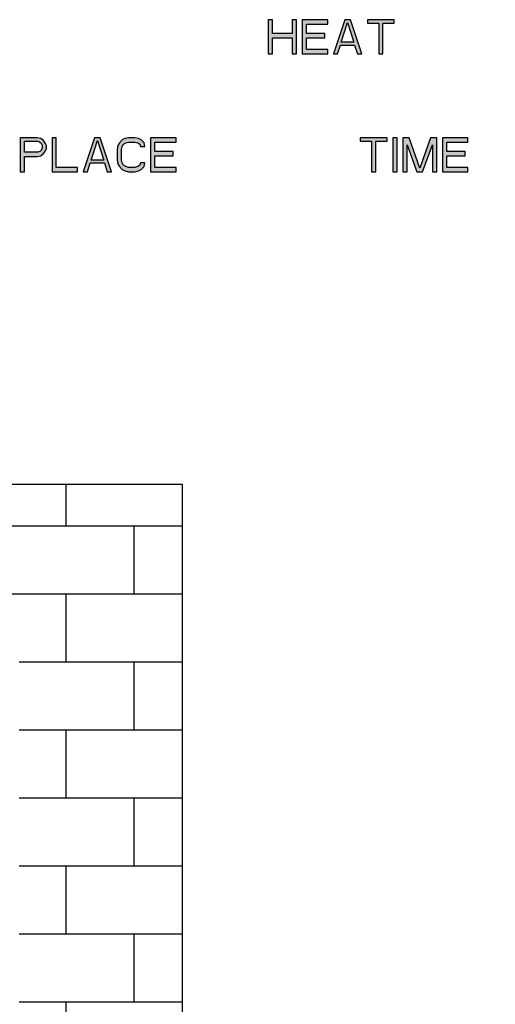
# Model space of a CAD drawing. Units: inches. Extents: x 0 to 1822, y 0 to 98.
# Drawn here: x 1691 to 1697, y 85 to 97 of the extents above; entities that cross this region are included whole.
import ezdxf
from ezdxf import colors
from ezdxf.entities.mleader import LeaderData, LeaderLine
from ezdxf.math import Vec2, Vec3

# ---------------------------------------------------------------- set-up
doc = ezdxf.new("R2010")
doc.units = ezdxf.units.IN
doc.header["$LTSCALE"] = 26.074074
doc.header["$MEASUREMENT"] = 0
doc.linetypes.add('CENTER', pattern=[0.6, 0.375, -0.075, 0.075, -0.075])
doc.layers.get('0').update_dxf_attribs({"linetype": 'CONTINUOUS'})
doc.layers.add('01___PRT_ALL_DTM_PLN', color=7, linetype='CONTINUOUS')
doc.layers.add('DIMS', color=1, linetype='CENTER')
doc.styles.get("Standard").update_dxf_attribs({"font": 'arial.ttf', "width": 0.8})

msp = doc.modelspace()

# ---------------------------------------------------------------- hatches: boundary and pattern name
at = {"true_color": 0x939598}
h = msp.add_hatch(dxfattribs=at)
h.set_pattern_fill('AR-B816', color=252, scale=0.1)
h.set_pattern_definition([(0, (-30.9438, -15.6678), (0, 0.8), []), (90, (-30.9438, -15.6678), (-0.8, 0.8), [0.8, -0.8])])
h.paths.add_polyline_path([(1692.82273, 91.2234), (1679.39121, 91.2234), (1679.39121, 70.59134), (1692.82273, 70.59134)])
h.paths.add_polyline_path([(1690.90689, 72.50719), (1681.30705, 72.50719), (1681.30705, 89.30756), (1690.90689, 89.30756)], flags=16)
at = {"layer": '01___PRT_ALL_DTM_PLN'}
h = msp.add_hatch(color=7, dxfattribs=at)
h.dxf.hatch_style = 1
h.paths.add_polyline_path([(1689.21747, 96.68888), (1688.91747, 96.68888), (1688.91747, 96.28888), (1689.21747, 96.28888), (1689.21747, 96.33994), (1688.96747, 96.33994), (1688.96747, 96.47611), (1689.18414, 96.47611), (1689.18414, 96.52718), (1688.96747, 96.52718), (1688.96747, 96.63782), (1689.21747, 96.63782)])
h.paths.add_polyline_path([(1689.33414, 96.68888), (1689.28414, 96.68888), (1689.41747, 96.28888), (1689.48414, 96.28888), (1689.61747, 96.68888), (1689.56747, 96.68888), (1689.45081, 96.33994)])
h.paths.add_polyline_path([(1689.98414, 96.68888), (1689.68414, 96.68888), (1689.68414, 96.28888), (1689.98414, 96.28888), (1689.98414, 96.33994), (1689.73414, 96.33994), (1689.73414, 96.47611), (1689.95081, 96.47611), (1689.95081, 96.52718), (1689.73414, 96.52718), (1689.73414, 96.63782), (1689.98414, 96.63782)])
h.paths.add_polyline_path([(1690.12581, 96.68888), (1690.05081, 96.68888), (1690.05081, 96.28888), (1690.10081, 96.28888), (1690.10081, 96.63782), (1690.30914, 96.28888), (1690.38414, 96.28888), (1690.38414, 96.68888), (1690.33414, 96.68888), (1690.33414, 96.34846)])
h.paths.add_polyline_path([(1690.76747, 96.68888), (1690.45081, 96.68888), (1690.45081, 96.64633), (1690.58414, 96.64633), (1690.58414, 96.28888), (1690.63414, 96.28888), (1690.63414, 96.64633), (1690.76747, 96.64633)])
h.paths.add_polyline_path([(1688.51747, 95.30088), (1688.51747, 94.90088), (1688.81747, 94.90088), (1688.81747, 94.95194), (1688.56747, 94.95194), (1688.56747, 95.30088)])
h.paths.add_polyline_path([(1689.08414, 95.30088), (1689.01747, 95.30088), (1688.88414, 94.90088), (1688.93414, 94.90088), (1688.96747, 95.00301), (1689.13414, 95.00301), (1689.16747, 94.90088), (1689.21747, 94.90088)])
h.paths.add_polyline_path([(1689.35914, 95.30088), (1689.28414, 95.30088), (1689.28414, 94.90088), (1689.33414, 94.90088), (1689.33414, 95.24982), (1689.54247, 94.90088), (1689.61747, 94.90088), (1689.61747, 95.30088), (1689.56747, 95.30088), (1689.56747, 94.96046)])
h.paths.add_polyline_path([(1689.98414, 95.30088), (1689.68414, 95.30088), (1689.68414, 94.90088), (1689.98414, 94.90088), (1689.98414, 94.95194), (1689.73414, 94.95194), (1689.73414, 95.08811), (1689.95081, 95.08811), (1689.95081, 95.13918), (1689.73414, 95.13918), (1689.73414, 95.24982), (1689.98414, 95.24982)])
h.paths.add_polyline_path([(1689.12581, 95.03705), (1688.97581, 95.03705), (1689.05081, 95.26684)], flags=16)
h.paths.add_polyline_path([(1691.11747, 95.30088), (1690.91747, 95.30088), (1690.91747, 94.90088), (1690.96747, 94.90088), (1690.96747, 95.0796), (1691.11747, 95.0796), (1691.15914, 95.08811), (1691.19247, 95.11365), (1691.21747, 95.14769), (1691.22581, 95.17322), (1691.22581, 95.20726), (1691.21747, 95.2328), (1691.19247, 95.26684), (1691.15914, 95.29237)])
h.paths.add_polyline_path([(1691.34247, 95.30088), (1691.29247, 95.30088), (1691.29247, 94.90088), (1691.59247, 94.90088), (1691.59247, 94.95194), (1691.34247, 94.95194)])
h.paths.add_polyline_path([(1691.85914, 95.30088), (1691.79247, 95.30088), (1691.65914, 94.90088), (1691.70914, 94.90088), (1691.74247, 95.00301), (1691.90914, 95.00301), (1691.94247, 94.90088), (1691.99247, 94.90088)])
h.paths.add_polyline_path([(1692.26747, 95.30088), (1692.19247, 95.30088), (1692.15081, 95.29237), (1692.11747, 95.27535), (1692.08414, 95.24131), (1692.06747, 95.20726), (1692.05914, 95.16471), (1692.05914, 95.03705), (1692.06747, 94.9945), (1692.08414, 94.96046), (1692.11747, 94.92641), (1692.15081, 94.90939), (1692.19247, 94.90088), (1692.26747, 94.90088), (1692.30914, 94.90939), (1692.34247, 94.92641), (1692.37581, 94.96046), (1692.38414, 95.00301), (1692.33414, 95.00301), (1692.32581, 94.97748), (1692.30081, 94.96046), (1692.26747, 94.95194), (1692.19247, 94.95194), (1692.15914, 94.96046), (1692.13414, 94.97748), (1692.11747, 95.00301), (1692.10914, 95.03705), (1692.10914, 95.16471), (1692.11747, 95.19875), (1692.13414, 95.22429), (1692.15914, 95.24131), (1692.19247, 95.24982), (1692.26747, 95.24982), (1692.30081, 95.24131), (1692.32581, 95.22429), (1692.33414, 95.19875), (1692.38414, 95.19875), (1692.37581, 95.24131), (1692.34247, 95.27535), (1692.30914, 95.29237)])
h.paths.add_polyline_path([(1692.75081, 95.30088), (1692.45081, 95.30088), (1692.45081, 94.90088), (1692.75081, 94.90088), (1692.75081, 94.95194), (1692.50081, 94.95194), (1692.50081, 95.08811), (1692.71747, 95.08811), (1692.71747, 95.13918), (1692.50081, 95.13918), (1692.50081, 95.24982), (1692.75081, 95.24982)])
h.paths.add_polyline_path([(1690.96747, 95.25833), (1691.12581, 95.25833), (1691.15081, 95.24982), (1691.16747, 95.2328), (1691.17581, 95.20726), (1691.17581, 95.18173), (1691.16747, 95.1562), (1691.15081, 95.13918), (1691.12581, 95.13067), (1690.96747, 95.13067)], flags=16)
h.paths.add_polyline_path([(1691.90081, 95.03705), (1691.75081, 95.03705), (1691.82581, 95.26684)], flags=16)
h.paths.add_polyline_path([(1695.23414, 95.30088), (1694.91747, 95.30088), (1694.91747, 95.25833), (1695.05081, 95.25833), (1695.05081, 94.90088), (1695.10081, 94.90088), (1695.10081, 95.25833), (1695.23414, 95.25833)])
h.paths.add_polyline_path([(1695.35081, 95.30088), (1695.30081, 95.30088), (1695.30081, 94.90088), (1695.35081, 94.90088)])
h.paths.add_polyline_path([(1695.49247, 95.30088), (1695.41747, 95.30088), (1695.41747, 94.90088), (1695.46747, 94.90088), (1695.46747, 95.21577), (1695.58414, 94.90088), (1695.65081, 94.90088), (1695.76747, 95.21577), (1695.76747, 94.90088), (1695.81747, 94.90088), (1695.81747, 95.30088), (1695.74247, 95.30088), (1695.61747, 94.94343)])
h.paths.add_polyline_path([(1696.18414, 95.30088), (1695.88414, 95.30088), (1695.88414, 94.90088), (1696.18414, 94.90088), (1696.18414, 94.95194), (1695.93414, 94.95194), (1695.93414, 95.08811), (1696.15081, 95.08811), (1696.15081, 95.13918), (1695.93414, 95.13918), (1695.93414, 95.24982), (1696.18414, 95.24982)])
h.paths.add_polyline_path([(1693.88495, 96.68888), (1693.83495, 96.68888), (1693.83495, 96.28888), (1693.88495, 96.28888), (1693.88495, 96.47611), (1694.11828, 96.47611), (1694.11828, 96.28888), (1694.16828, 96.28888), (1694.16828, 96.68888), (1694.11828, 96.68888), (1694.11828, 96.52718), (1693.88495, 96.52718)])
h.paths.add_polyline_path([(1694.53495, 96.68888), (1694.23495, 96.68888), (1694.23495, 96.28888), (1694.53495, 96.28888), (1694.53495, 96.33994), (1694.28495, 96.33994), (1694.28495, 96.47611), (1694.50161, 96.47611), (1694.50161, 96.52718), (1694.28495, 96.52718), (1694.28495, 96.63782), (1694.53495, 96.63782)])
h.paths.add_polyline_path([(1694.80161, 96.68888), (1694.73495, 96.68888), (1694.60161, 96.28888), (1694.65161, 96.28888), (1694.68495, 96.39101), (1694.85161, 96.39101), (1694.88495, 96.28888), (1694.93495, 96.28888)])
h.paths.add_polyline_path([(1695.31828, 96.68888), (1695.00161, 96.68888), (1695.00161, 96.64633), (1695.13495, 96.64633), (1695.13495, 96.28888), (1695.18495, 96.28888), (1695.18495, 96.64633), (1695.31828, 96.64633)])
h.paths.add_polyline_path([(1694.84328, 96.42505), (1694.69328, 96.42505), (1694.76828, 96.65484)], flags=16)
at = {"layer": '01___PRT_ALL_DTM_PLN', "true_color": 0xffffff}
h = msp.add_hatch(color=7, dxfattribs=at)
h.dxf.hatch_style = 1
h.paths.add_polyline_path([(1695.81747, 95.30088), (1695.74247, 95.30088), (1695.61747, 94.94343), (1695.49247, 95.30088), (1695.41747, 95.30088), (1695.41747, 94.90088), (1695.46747, 94.90088), (1695.46747, 95.21577), (1695.58414, 94.90088), (1695.65081, 94.90088), (1695.76747, 95.21577), (1695.76747, 94.90088), (1695.81747, 94.90088)])
h.paths.add_polyline_path([(1696.15081, 95.13918), (1695.93414, 95.13918), (1695.93414, 95.24982), (1696.18414, 95.24982), (1696.18414, 95.30088), (1695.88414, 95.30088), (1695.88414, 94.90088), (1696.18414, 94.90088), (1696.18414, 94.95194), (1695.93414, 94.95194), (1695.93414, 95.08811), (1696.15081, 95.08811)])
h.paths.add_polyline_path([(1695.35081, 95.30088), (1695.30081, 95.30088), (1695.30081, 94.90088), (1695.35081, 94.90088)])
h.paths.add_polyline_path([(1695.10081, 95.25833), (1695.23414, 95.25833), (1695.23414, 95.30088), (1694.91747, 95.30088), (1694.91747, 95.25833), (1695.05081, 95.25833), (1695.05081, 94.90088), (1695.10081, 94.90088)])
h.paths.add_polyline_path([(1695.18495, 96.64633), (1695.31828, 96.64633), (1695.31828, 96.68888), (1695.00161, 96.68888), (1695.00161, 96.64633), (1695.13495, 96.64633), (1695.13495, 96.28888), (1695.18495, 96.28888)])
h.paths.add_polyline_path([(1694.80161, 96.68888), (1694.73495, 96.68888), (1694.60161, 96.28888), (1694.65161, 96.28888), (1694.68495, 96.39101), (1694.85161, 96.39101), (1694.88495, 96.28888), (1694.93495, 96.28888)])
h.paths.add_polyline_path([(1694.84328, 96.42505), (1694.69328, 96.42505), (1694.76828, 96.65484)], flags=16)
h.paths.add_polyline_path([(1694.53495, 96.33994), (1694.28495, 96.33994), (1694.28495, 96.47611), (1694.50161, 96.47611), (1694.50161, 96.52718), (1694.28495, 96.52718), (1694.28495, 96.63782), (1694.53495, 96.63782), (1694.53495, 96.68888), (1694.23495, 96.68888), (1694.23495, 96.28888), (1694.53495, 96.28888)])
h.paths.add_polyline_path([(1694.16828, 96.68888), (1694.11828, 96.68888), (1694.11828, 96.52718), (1693.88495, 96.52718), (1693.88495, 96.68888), (1693.83495, 96.68888), (1693.83495, 96.28888), (1693.88495, 96.28888), (1693.88495, 96.47611), (1694.11828, 96.47611), (1694.11828, 96.28888), (1694.16828, 96.28888)])
h.paths.add_polyline_path([(1692.75081, 95.30088), (1692.45081, 95.30088), (1692.45081, 94.90088), (1692.75081, 94.90088), (1692.75081, 94.95194), (1692.50081, 94.95194), (1692.50081, 95.08811), (1692.71747, 95.08811), (1692.71747, 95.13918), (1692.50081, 95.13918), (1692.50081, 95.24982), (1692.75081, 95.24982)])
h.paths.add_polyline_path([(1692.34247, 95.27535), (1692.30914, 95.29237), (1692.26747, 95.30088), (1692.19247, 95.30088), (1692.15081, 95.29237), (1692.11747, 95.27535), (1692.08414, 95.24131), (1692.06747, 95.20726), (1692.05914, 95.16471), (1692.05914, 95.03705), (1692.06747, 94.9945), (1692.08414, 94.96046), (1692.11747, 94.92641), (1692.15081, 94.90939), (1692.19247, 94.90088), (1692.26747, 94.90088), (1692.30914, 94.90939), (1692.34247, 94.92641), (1692.37581, 94.96046), (1692.38414, 95.00301), (1692.33414, 95.00301), (1692.32581, 94.97748), (1692.30081, 94.96046), (1692.26747, 94.95194), (1692.19247, 94.95194), (1692.15914, 94.96046), (1692.13414, 94.97748), (1692.11747, 95.00301), (1692.10914, 95.03705), (1692.10914, 95.16471), (1692.11747, 95.19875), (1692.13414, 95.22429), (1692.15914, 95.24131), (1692.19247, 95.24982), (1692.26747, 95.24982), (1692.30081, 95.24131), (1692.32581, 95.22429), (1692.33414, 95.19875), (1692.38414, 95.19875), (1692.37581, 95.24131)])
h.paths.add_polyline_path([(1691.85914, 95.30088), (1691.79247, 95.30088), (1691.65914, 94.90088), (1691.70914, 94.90088), (1691.74247, 95.00301), (1691.90914, 95.00301), (1691.94247, 94.90088), (1691.99247, 94.90088)])
h.paths.add_polyline_path([(1691.90081, 95.03705), (1691.75081, 95.03705), (1691.82581, 95.26684)], flags=16)
h.paths.add_polyline_path([(1691.34247, 95.30088), (1691.29247, 95.30088), (1691.29247, 94.90088), (1691.59247, 94.90088), (1691.59247, 94.95194), (1691.34247, 94.95194)])
h.paths.add_polyline_path([(1691.22581, 95.20726), (1691.21747, 95.2328), (1691.19247, 95.26684), (1691.15914, 95.29237), (1691.11747, 95.30088), (1690.91747, 95.30088), (1690.91747, 94.90088), (1690.96747, 94.90088), (1690.96747, 95.0796), (1691.11747, 95.0796), (1691.15914, 95.08811), (1691.19247, 95.11365), (1691.21747, 95.14769), (1691.22581, 95.17322)])
h.paths.add_polyline_path([(1691.17581, 95.18173), (1691.16747, 95.1562), (1691.15081, 95.13918), (1691.12581, 95.13067), (1690.96747, 95.13067), (1690.96747, 95.25833), (1691.12581, 95.25833), (1691.15081, 95.24982), (1691.16747, 95.2328), (1691.17581, 95.20726)], flags=16)
h.paths.add_polyline_path([(1689.95081, 95.13918), (1689.73414, 95.13918), (1689.73414, 95.24982), (1689.98414, 95.24982), (1689.98414, 95.30088), (1689.68414, 95.30088), (1689.68414, 94.90088), (1689.98414, 94.90088), (1689.98414, 94.95194), (1689.73414, 94.95194), (1689.73414, 95.08811), (1689.95081, 95.08811)])
h.paths.add_polyline_path([(1689.61747, 95.30088), (1689.56747, 95.30088), (1689.56747, 94.96046), (1689.35914, 95.30088), (1689.28414, 95.30088), (1689.28414, 94.90088), (1689.33414, 94.90088), (1689.33414, 95.24982), (1689.54247, 94.90088), (1689.61747, 94.90088)])
h.paths.add_polyline_path([(1689.08414, 95.30088), (1689.01747, 95.30088), (1688.88414, 94.90088), (1688.93414, 94.90088), (1688.96747, 95.00301), (1689.13414, 95.00301), (1689.16747, 94.90088), (1689.21747, 94.90088)])
h.paths.add_polyline_path([(1689.12581, 95.03705), (1688.97581, 95.03705), (1689.05081, 95.26684)], flags=16)
h.paths.add_polyline_path([(1688.81747, 94.95194), (1688.56747, 94.95194), (1688.56747, 95.30088), (1688.51747, 95.30088), (1688.51747, 94.90088), (1688.81747, 94.90088)])
h.paths.add_polyline_path([(1689.21747, 96.33994), (1688.96747, 96.33994), (1688.96747, 96.47611), (1689.18414, 96.47611), (1689.18414, 96.52718), (1688.96747, 96.52718), (1688.96747, 96.63782), (1689.21747, 96.63782), (1689.21747, 96.68888), (1688.91747, 96.68888), (1688.91747, 96.28888), (1689.21747, 96.28888)])
h.paths.add_polyline_path([(1689.61747, 96.68888), (1689.56747, 96.68888), (1689.45081, 96.33994), (1689.33414, 96.68888), (1689.28414, 96.68888), (1689.41747, 96.28888), (1689.48414, 96.28888)])
h.paths.add_polyline_path([(1689.98414, 96.33994), (1689.73414, 96.33994), (1689.73414, 96.47611), (1689.95081, 96.47611), (1689.95081, 96.52718), (1689.73414, 96.52718), (1689.73414, 96.63782), (1689.98414, 96.63782), (1689.98414, 96.68888), (1689.68414, 96.68888), (1689.68414, 96.28888), (1689.98414, 96.28888)])
h.paths.add_polyline_path([(1690.10081, 96.63782), (1690.30914, 96.28888), (1690.38414, 96.28888), (1690.38414, 96.68888), (1690.33414, 96.68888), (1690.33414, 96.34846), (1690.12581, 96.68888), (1690.05081, 96.68888), (1690.05081, 96.28888), (1690.10081, 96.28888)])
h.paths.add_polyline_path([(1690.63414, 96.64633), (1690.76747, 96.64633), (1690.76747, 96.68888), (1690.45081, 96.68888), (1690.45081, 96.64633), (1690.58414, 96.64633), (1690.58414, 96.28888), (1690.63414, 96.28888)])

# ---------------------------------------------------------------- linework, layer by layer
at = {"color": 7, "linetype": 'Continuous'}
for p, q in [((1693.83495, 96.68888), (1693.83495, 96.28888)), ((1693.88495, 96.68888), (1693.83495, 96.68888)), ((1693.88495, 96.52718), (1693.88495, 96.68888)), ((1694.11828, 96.68888), (1694.11828, 96.52718)), ((1694.16828, 96.68888), (1694.11828, 96.68888)), ((1694.16828, 96.28888), (1694.16828, 96.68888)), ((1694.23495, 96.68888), (1694.23495, 96.28888)), ((1694.53495, 96.68888), (1694.23495, 96.68888)), ((1694.28495, 96.52718), (1694.28495, 96.63782)), ((1694.28495, 96.63782), (1694.53495, 96.63782)), ((1694.53495, 96.63782), (1694.53495, 96.68888)), ((1694.73495, 96.68888), (1694.60161, 96.28888)), ((1694.69328, 96.42505), (1694.76828, 96.65484)), ((1694.80161, 96.68888), (1694.73495, 96.68888)), ((1694.76828, 96.65484), (1694.84328, 96.42505)), ((1694.93495, 96.28888), (1694.80161, 96.68888)), ((1695.00161, 96.68888), (1695.00161, 96.64633)), ((1695.31828, 96.68888), (1695.00161, 96.68888)), ((1695.00161, 96.64633), (1695.13495, 96.64633)), ((1695.13495, 96.64633), (1695.13495, 96.28888)), ((1695.18495, 96.28888), (1695.18495, 96.64633)), ((1695.18495, 96.64633), (1695.31828, 96.64633)), ((1695.31828, 96.64633), (1695.31828, 96.68888)), ((1694.11828, 96.52718), (1693.88495, 96.52718)), ((1694.50161, 96.52718), (1694.28495, 96.52718)), ((1694.50161, 96.47611), (1694.50161, 96.52718)), ((1693.88495, 96.28888), (1693.88495, 96.47611)), ((1693.88495, 96.47611), (1694.11828, 96.47611)), ((1694.11828, 96.47611), (1694.11828, 96.28888)), ((1694.28495, 96.33994), (1694.28495, 96.47611)), ((1694.28495, 96.47611), (1694.50161, 96.47611)), ((1694.65161, 96.28888), (1694.68495, 96.39101)), ((1694.68495, 96.39101), (1694.85161, 96.39101)), ((1694.84328, 96.42505), (1694.69328, 96.42505)), ((1694.85161, 96.39101), (1694.88495, 96.28888)), ((1693.83495, 96.28888), (1693.88495, 96.28888)), ((1694.11828, 96.28888), (1694.16828, 96.28888)), ((1694.23495, 96.28888), (1694.53495, 96.28888)), ((1694.53495, 96.33994), (1694.28495, 96.33994)), ((1694.53495, 96.28888), (1694.53495, 96.33994)), ((1694.60161, 96.28888), (1694.65161, 96.28888)), ((1694.88495, 96.28888), (1694.93495, 96.28888)), ((1695.13495, 96.28888), (1695.18495, 96.28888)), ((1690.91747, 95.30088), (1690.91747, 94.90088)), ((1691.11747, 95.30088), (1690.91747, 95.30088)), ((1690.96747, 95.13067), (1690.96747, 95.25833)), ((1690.96747, 95.25833), (1691.12581, 95.25833)), ((1691.15914, 95.29237), (1691.11747, 95.30088)), ((1691.12581, 95.25833), (1691.15081, 95.24982)), ((1691.15081, 95.24982), (1691.16747, 95.2328)), ((1691.19247, 95.26684), (1691.15914, 95.29237)), ((1691.16747, 95.2328), (1691.17581, 95.20726)), ((1691.21747, 95.2328), (1691.19247, 95.26684)), ((1691.22581, 95.20726), (1691.21747, 95.2328)), ((1691.29247, 95.30088), (1691.29247, 94.90088)), ((1691.34247, 95.30088), (1691.29247, 95.30088)), ((1691.34247, 94.95194), (1691.34247, 95.30088)), ((1691.79247, 95.30088), (1691.65914, 94.90088)), ((1691.75081, 95.03705), (1691.82581, 95.26684)), ((1691.85914, 95.30088), (1691.79247, 95.30088)), ((1691.82581, 95.26684), (1691.90081, 95.03705)), ((1691.99247, 94.90088), (1691.85914, 95.30088)), ((1692.08414, 95.24131), (1692.06747, 95.20726)), ((1692.11747, 95.27535), (1692.08414, 95.24131)), ((1692.15081, 95.29237), (1692.11747, 95.27535)), ((1692.11747, 95.19875), (1692.13414, 95.22429)), ((1692.13414, 95.22429), (1692.15914, 95.24131)), ((1692.19247, 95.30088), (1692.15081, 95.29237)), ((1692.15914, 95.24131), (1692.19247, 95.24982)), ((1692.26747, 95.30088), (1692.19247, 95.30088)), ((1692.19247, 95.24982), (1692.26747, 95.24982)), ((1692.30914, 95.29237), (1692.26747, 95.30088)), ((1692.26747, 95.24982), (1692.30081, 95.24131)), ((1692.30081, 95.24131), (1692.32581, 95.22429)), ((1692.34247, 95.27535), (1692.30914, 95.29237)), ((1692.32581, 95.22429), (1692.33414, 95.19875)), ((1692.37581, 95.24131), (1692.34247, 95.27535)), ((1692.38414, 95.19875), (1692.37581, 95.24131)), ((1692.45081, 95.30088), (1692.45081, 94.90088)), ((1692.75081, 95.30088), (1692.45081, 95.30088)), ((1692.50081, 95.13918), (1692.50081, 95.24982)), ((1692.50081, 95.24982), (1692.75081, 95.24982)), ((1692.75081, 95.24982), (1692.75081, 95.30088)), ((1694.91747, 95.30088), (1694.91747, 95.25833)), ((1695.23414, 95.30088), (1694.91747, 95.30088)), ((1694.91747, 95.25833), (1695.05081, 95.25833)), ((1695.05081, 95.25833), (1695.05081, 94.90088)), ((1695.10081, 94.90088), (1695.10081, 95.25833)), ((1695.10081, 95.25833), (1695.23414, 95.25833)), ((1695.23414, 95.25833), (1695.23414, 95.30088)), ((1695.30081, 95.30088), (1695.30081, 94.90088)), ((1695.35081, 95.30088), (1695.30081, 95.30088)), ((1695.35081, 94.90088), (1695.35081, 95.30088)), ((1695.41747, 95.30088), (1695.41747, 94.90088)), ((1695.49247, 95.30088), (1695.41747, 95.30088)), ((1695.61747, 94.94343), (1695.49247, 95.30088)), ((1695.74247, 95.30088), (1695.61747, 94.94343)), ((1695.81747, 95.30088), (1695.74247, 95.30088)), ((1695.81747, 94.90088), (1695.81747, 95.30088)), ((1695.88414, 95.30088), (1695.88414, 94.90088)), ((1696.18414, 95.30088), (1695.88414, 95.30088)), ((1695.93414, 95.13918), (1695.93414, 95.24982)), ((1695.93414, 95.24982), (1696.18414, 95.24982)), ((1696.18414, 95.24982), (1696.18414, 95.30088)), ((1691.12581, 95.13067), (1690.96747, 95.13067)), ((1691.15081, 95.13918), (1691.12581, 95.13067)), ((1691.16747, 95.1562), (1691.15081, 95.13918)), ((1691.15914, 95.08811), (1691.19247, 95.11365)), ((1691.17581, 95.18173), (1691.16747, 95.1562)), ((1691.17581, 95.20726), (1691.17581, 95.18173)), ((1691.19247, 95.11365), (1691.21747, 95.14769)), ((1691.21747, 95.14769), (1691.22581, 95.17322)), ((1691.22581, 95.17322), (1691.22581, 95.20726)), ((1692.06747, 95.20726), (1692.05914, 95.16471)), ((1692.05914, 95.16471), (1692.05914, 95.03705)), ((1692.10914, 95.16471), (1692.11747, 95.19875)), ((1692.10914, 95.03705), (1692.10914, 95.16471)), ((1692.33414, 95.19875), (1692.38414, 95.19875)), ((1692.71747, 95.13918), (1692.50081, 95.13918)), ((1692.71747, 95.08811), (1692.71747, 95.13918)), ((1695.46747, 94.90088), (1695.46747, 95.21577)), ((1695.46747, 95.21577), (1695.58414, 94.90088)), ((1695.65081, 94.90088), (1695.76747, 95.21577)), ((1695.76747, 95.21577), (1695.76747, 94.90088)), ((1696.15081, 95.13918), (1695.93414, 95.13918)), ((1696.15081, 95.08811), (1696.15081, 95.13918)), ((1690.96747, 94.90088), (1690.96747, 95.0796)), ((1690.96747, 95.0796), (1691.11747, 95.0796)), ((1691.11747, 95.0796), (1691.15914, 95.08811)), ((1691.70914, 94.90088), (1691.74247, 95.00301)), ((1691.74247, 95.00301), (1691.90914, 95.00301)), ((1691.90081, 95.03705), (1691.75081, 95.03705)), ((1691.90914, 95.00301), (1691.94247, 94.90088)), ((1692.05914, 95.03705), (1692.06747, 94.9945)), ((1692.06747, 94.9945), (1692.08414, 94.96046)), ((1692.11747, 95.00301), (1692.10914, 95.03705)), ((1692.13414, 94.97748), (1692.11747, 95.00301)), ((1692.33414, 95.00301), (1692.32581, 94.97748)), ((1692.38414, 95.00301), (1692.33414, 95.00301)), ((1692.37581, 94.96046), (1692.38414, 95.00301)), ((1692.50081, 94.95194), (1692.50081, 95.08811)), ((1692.50081, 95.08811), (1692.71747, 95.08811)), ((1695.93414, 94.95194), (1695.93414, 95.08811)), ((1695.93414, 95.08811), (1696.15081, 95.08811)), ((1690.91747, 94.90088), (1690.96747, 94.90088)), ((1691.29247, 94.90088), (1691.59247, 94.90088)), ((1691.59247, 94.95194), (1691.34247, 94.95194)), ((1691.59247, 94.90088), (1691.59247, 94.95194)), ((1691.65914, 94.90088), (1691.70914, 94.90088)), ((1691.94247, 94.90088), (1691.99247, 94.90088)), ((1692.08414, 94.96046), (1692.11747, 94.92641)), ((1692.11747, 94.92641), (1692.15081, 94.90939)), ((1692.15914, 94.96046), (1692.13414, 94.97748)), ((1692.15081, 94.90939), (1692.19247, 94.90088)), ((1692.19247, 94.95194), (1692.15914, 94.96046)), ((1692.26747, 94.95194), (1692.19247, 94.95194)), ((1692.19247, 94.90088), (1692.26747, 94.90088)), ((1692.30081, 94.96046), (1692.26747, 94.95194)), ((1692.26747, 94.90088), (1692.30914, 94.90939)), ((1692.32581, 94.97748), (1692.30081, 94.96046)), ((1692.30914, 94.90939), (1692.34247, 94.92641)), ((1692.34247, 94.92641), (1692.37581, 94.96046)), ((1692.45081, 94.90088), (1692.75081, 94.90088)), ((1692.75081, 94.95194), (1692.50081, 94.95194)), ((1692.75081, 94.90088), (1692.75081, 94.95194)), ((1695.05081, 94.90088), (1695.10081, 94.90088)), ((1695.30081, 94.90088), (1695.35081, 94.90088)), ((1695.41747, 94.90088), (1695.46747, 94.90088)), ((1695.58414, 94.90088), (1695.65081, 94.90088)), ((1695.76747, 94.90088), (1695.81747, 94.90088)), ((1695.88414, 94.90088), (1696.18414, 94.90088)), ((1696.18414, 94.95194), (1695.93414, 94.95194)), ((1696.18414, 94.90088), (1696.18414, 94.95194))]:
    msp.add_line(p, q, dxfattribs=at)
msp.add_lwpolyline([(1679.39121, 91.2234), (1692.82273, 91.2234), (1692.82273, 70.59134), (1679.39121, 70.59134)], close=True)
msp.add_lwpolyline([(1679.39121, 91.2234), (1692.82273, 91.2234), (1692.82273, 70.59134), (1679.39121, 70.59134)], close=True)
msp.add_lwpolyline([(1679.39121, 91.2234), (1692.82273, 91.2234), (1692.82273, 70.59134), (1679.39121, 70.59134)], close=True)

# ---------------------------------------------------------------- leaders
at = {"layer": 'DIMS'}
ml = msp.add_multileader_mtext('Standard', dxfattribs=at)
ml.set_content('\\A1;MS-0151\\POTTER 10-LANE SWIM\\PSCBD DISPLAY\\P\\P115 VAC - 230 VAC\\P50/60 Hz\\PMAX POWER \\PCONSUMPTION: 250 W', color=256)
ml.set_leader_properties()
ml.build(insert=Vec2(0, 0))
ml.multileader.update_dxf_attribs({"dogleg_length": 0.36, "arrow_head_size": 0.135, "scale": 0.75})
ctx = ml.context
ctx.base_point, ctx.scale, ctx.char_height, ctx.arrow_head_size, ctx.landing_gap_size, ctx.plane_origin = Vec3(1802.28922, 87.96843), 0.75, 0.6, 0.135, 0.0675, Vec3(1812.45667, 87.13997)
ctx.text_align_type = 1
notes = []
notes.append((ctx, [(0, (0, 0, 0), (0, 0), (1, 0), 1, [])]))
ctx.mtext.insert, ctx.mtext.alignment, ctx.mtext.flow_direction = Vec3(1806.00616, 88.27355), 2, 5
for ctx, leaders in notes:
    for number, flags, end, landing, length, lines in leaders:
        leader = LeaderData()
        leader.index, (leader.has_last_leader_line, leader.has_dogleg_vector, leader.attachment_direction) = number, flags
        leader.last_leader_point, leader.dogleg_vector, leader.dogleg_length = Vec3(end), Vec3(landing), length
        for number, points, colour, breaks in lines:
            line = LeaderLine()
            line.index, line.vertices, line.color, line.breaks = number, Vec3.list(points), colors.encode_raw_color(colour), breaks
            leader.lines.append(line)
        ctx.leaders.append(leader)

doc.saveas('drawing.dxf')
